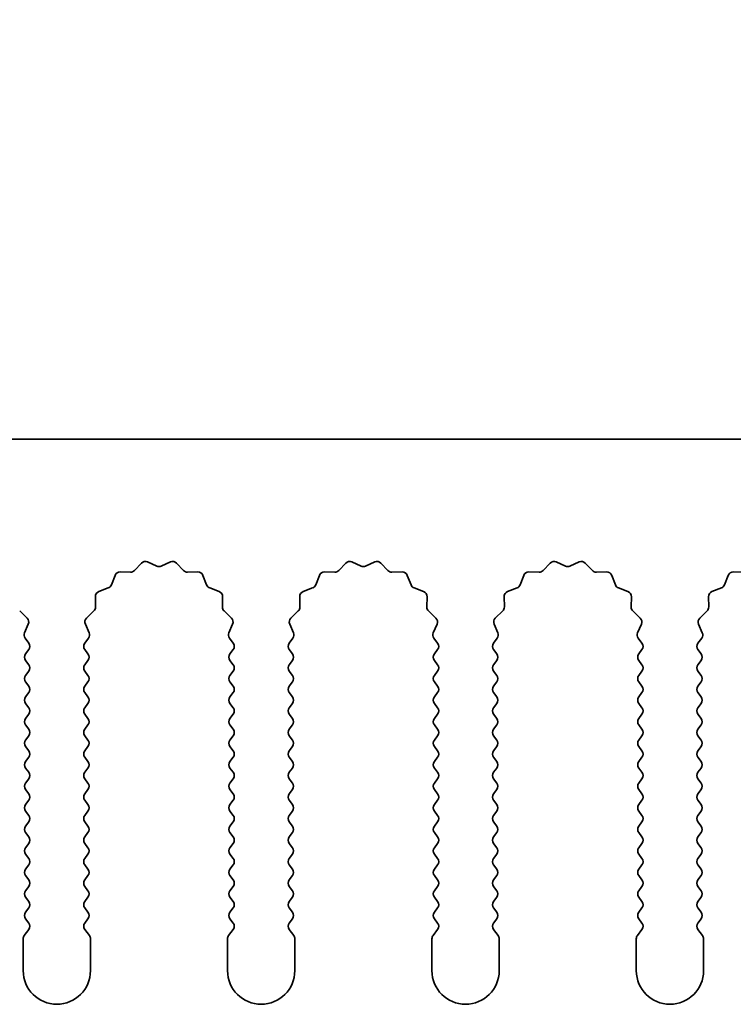
# Model space of a CAD drawing. Units: millimetres. Extents: x 0 to 9424, y 0 to 1686.
# Drawn here: x 4435 to 4461, y 1240 to 1277 of the extents above; entities that cross this region are included whole.
import ezdxf

# ---------------------------------------------------------------- set-up
doc = ezdxf.new("R2010")
doc.units = ezdxf.units.MM
doc.header["$LTSCALE"] = 4
doc.layers.get('Defpoints').update_dxf_attribs({"lineweight": 25})
for name, color, linetype, lineweight in [('Dimension (ISO)', 7, 'Continuous', 18), ('Dimension (ISO) @ 1', 7, 'Continuous', 18), ('Visible (ISO)', 7, 'Continuous', 35)]:
    doc.layers.add(name, color=color, linetype=linetype, lineweight=lineweight)
doc.styles.add('Note Text (TK)', font='MS PGothic.ttf')
doc.dimstyles.new('Default - Method 1b (TK)', dxfattribs={"dimscale": 4, "dimtxt": 2.5, "dimasz": 2.5, "dimexe": 1, "dimexo": 1.5, "dimgap": 1, "dimtad": 1, "dimtoh": 1, "dimrnd": 1e-08, "dimdsep": 46, "dimtxsty": 'Note Text (TK)', "dimcen": 0.09, "dimdle": 5, "dimclrd": 100, "dimclre": 100, "dimclrt": 7, "dimadec": 1, "dimazin": 1, "dimtfac": 1, "dimtmove": 0, "dimatfit": 3, "dimfxl": 1, "dimtolj": 1, "dimlwd": -1, "dimlwe": -1, "dimarcsym": 0})

# ---------------------------------------------------------------- blocks, each defined once
blk = doc.blocks.new('_DotSmall')
at = {"color": 0, "linetype": 'ByBlock', "const_width": 0.5}
blk.add_lwpolyline([(-0.0625, 0, 1), (0.0625, 0, 1)], format="xyb", close=True, dxfattribs=at)
blk = doc.blocks.new('*D47')
at = {"layer": 'Defpoints', "color": 0}
for p in [(4412.064, 1321.235), (4412.064, 1259.035), (4399.564, 1243.435)]:
    blk.add_point(p, dxfattribs=at)
at = {"layer": 'Dimension (ISO)', "color": 100}
for p, q in [((4399.564, 1250.935), (4399.564, 1326.235)), ((4412.064, 1266.535), (4412.064, 1326.235)), ((4387.064, 1321.235), (4336.439, 1321.235)), ((4412.064, 1321.235), (4399.564, 1321.235)), ((4412.064, 1321.235), (4437.064, 1321.235))]:
    blk.add_line(p, q, dxfattribs=at)
blk.add_solid([(4387.064, 1323.318), (4387.064, 1319.152), (4399.564, 1321.235)], dxfattribs=at)
at = {"layer": 'Dimension (ISO)', "color": 100, "xscale": 12.5, "yscale": 12.5, "zscale": 12.5, "rotation": 180}
blk.add_blockref('_DotSmall', (4412.064, 1321.235), dxfattribs=at)
at = {"layer": 'Dimension (ISO)', "color": 7, "insert": (4341.439, 1332.485), "char_height": 12.5, "attachment_point": 4, "style": 'Note Text (TK)'}
blk.add_mtext('\\A1;12.5', dxfattribs=at)
blk = doc.blocks.new('*D49')
at = {"layer": 'Defpoints', "color": 0}
for p in [(4700.864, 1321.235), (4421.864, 1261.235), (4700.864, 1261.235)]:
    blk.add_point(p, dxfattribs=at)
at = {"layer": 'Dimension (ISO)', "color": 100}
for p, q in [((4421.864, 1268.735), (4421.864, 1326.235)), ((4700.864, 1268.735), (4700.864, 1326.235)), ((4421.864, 1321.235), (4700.864, 1321.235))]:
    blk.add_line(p, q, dxfattribs=at)
at = {"layer": 'Dimension (ISO)', "color": 100, "xscale": 12.5, "yscale": 12.5, "zscale": 12.5, "rotation": 180}
blk.add_blockref('_DotSmall', (4421.864, 1321.235), dxfattribs=at)
at = {"layer": 'Dimension (ISO)', "color": 100, "xscale": 12.5, "yscale": 12.5, "zscale": 12.5}
blk.add_blockref('_DotSmall', (4700.864, 1321.235), dxfattribs=at)
at = {"layer": 'Dimension (ISO)', "color": 7, "insert": (4548.737, 1332.485), "char_height": 12.5, "attachment_point": 4, "style": 'Note Text (TK)'}
blk.add_mtext('\\A1;279', dxfattribs=at)

msp = doc.modelspace()

# ---------------------------------------------------------------- linework, layer by layer
at = {"layer": 'Visible (ISO)'}
for p, q in [((4700.8643, 1261.235), (4421.8643, 1261.235)), ((4438.9994, 1256.3547), (4439.2614, 1256.6288)), ((4439.4867, 1256.6736), (4439.8336, 1256.5206)), ((4439.995, 1256.5206), (4440.3419, 1256.6736)), ((4440.5672, 1256.6288), (4440.8292, 1256.3547)), ((4446.5994, 1256.3547), (4446.8614, 1256.6288)), ((4447.0867, 1256.6736), (4447.4336, 1256.5206)), ((4447.595, 1256.5206), (4447.9419, 1256.6736)), ((4448.1672, 1256.6288), (4448.4292, 1256.3547)), ((4454.1994, 1256.3547), (4454.4614, 1256.6288)), ((4454.6867, 1256.6736), (4455.0336, 1256.5206)), ((4455.195, 1256.5206), (4455.5419, 1256.6736)), ((4455.7672, 1256.6288), (4456.0292, 1256.3547)), ((4438.1431, 1255.8204), (4438.2802, 1256.1739)), ((4438.4712, 1256.3015), (4438.8503, 1256.2929)), ((4440.9783, 1256.2929), (4441.3574, 1256.3015)), ((4441.5484, 1256.1739), (4441.6855, 1255.8204)), ((4445.7431, 1255.8204), (4445.8802, 1256.1739)), ((4446.0712, 1256.3015), (4446.4503, 1256.2929)), ((4448.5783, 1256.2929), (4448.9574, 1256.3015)), ((4449.1484, 1256.1739), (4449.2855, 1255.8204)), ((4453.3431, 1255.8204), (4453.4802, 1256.1739)), ((4453.6712, 1256.3015), (4454.0503, 1256.2929)), ((4456.1783, 1256.2929), (4456.5574, 1256.3015)), ((4456.7484, 1256.1739), (4456.8855, 1255.8204)), ((4460.9431, 1255.8204), (4461.0802, 1256.1739)), ((4461.2712, 1256.3015), (4461.6503, 1256.2929)), ((4437.6754, 1255.5691), (4438.0289, 1255.7062)), ((4441.7997, 1255.7062), (4442.1532, 1255.5691)), ((4445.2754, 1255.5691), (4445.6289, 1255.7062)), ((4449.3997, 1255.7062), (4449.7532, 1255.5691)), ((4452.8754, 1255.5691), (4453.2289, 1255.7062)), ((4456.9997, 1255.7062), (4457.3532, 1255.5691)), ((4460.4754, 1255.5691), (4460.8289, 1255.7062)), ((4437.5564, 1254.999), (4437.5478, 1255.3781)), ((4442.2808, 1255.3781), (4442.2722, 1254.999)), ((4445.1564, 1254.999), (4445.1478, 1255.3781)), ((4449.8808, 1255.3781), (4449.8722, 1254.999)), ((4452.7564, 1254.999), (4452.7478, 1255.3781)), ((4457.4808, 1255.3781), (4457.4722, 1254.999)), ((4460.3564, 1254.999), (4460.3478, 1255.3781)), ((4434.734, 1254.8499), (4435.0081, 1254.5879)), ((4437.2205, 1254.5879), (4437.4946, 1254.8499)), ((4442.334, 1254.8499), (4442.6081, 1254.5879)), ((4444.8205, 1254.5879), (4445.0946, 1254.8499)), ((4449.934, 1254.8499), (4450.2081, 1254.5879)), ((4452.4205, 1254.5879), (4452.6946, 1254.8499)), ((4457.534, 1254.8499), (4457.8081, 1254.5879)), ((4460.0205, 1254.5879), (4460.2946, 1254.8499)), ((4435.0529, 1254.3626), (4434.9115, 1254.0421)), ((4437.3171, 1254.0421), (4437.1757, 1254.3626)), ((4442.6529, 1254.3626), (4442.5115, 1254.0421)), ((4444.9171, 1254.0421), (4444.7757, 1254.3626)), ((4450.2529, 1254.3626), (4450.1115, 1254.0421)), ((4452.5171, 1254.0421), (4452.3757, 1254.3626)), ((4457.8529, 1254.3626), (4457.7115, 1254.0421)), ((4460.1171, 1254.0421), (4459.9757, 1254.3626)), ((4434.9345, 1253.8414), (4435.0743, 1253.655)), ((4437.1543, 1253.655), (4437.2941, 1253.8414)), ((4442.5345, 1253.8414), (4442.6743, 1253.655)), ((4444.7543, 1253.655), (4444.8941, 1253.8414)), ((4450.1345, 1253.8414), (4450.2743, 1253.655)), ((4452.3543, 1253.655), (4452.4941, 1253.8414)), ((4457.7345, 1253.8414), (4457.8743, 1253.655)), ((4459.9543, 1253.655), (4460.0941, 1253.8414)), ((4435.0743, 1253.415), (4434.9543, 1253.255)), ((4437.2743, 1253.255), (4437.1543, 1253.415)), ((4442.6743, 1253.415), (4442.5543, 1253.255)), ((4444.8743, 1253.255), (4444.7543, 1253.415)), ((4450.2743, 1253.415), (4450.1543, 1253.255)), ((4452.4743, 1253.255), (4452.3543, 1253.415)), ((4457.8743, 1253.415), (4457.7543, 1253.255)), ((4460.0743, 1253.255), (4459.9543, 1253.415)), ((4434.9543, 1253.015), (4435.0743, 1252.855)), ((4437.1543, 1252.855), (4437.2743, 1253.015)), ((4442.5543, 1253.015), (4442.6743, 1252.855)), ((4444.7543, 1252.855), (4444.8743, 1253.015)), ((4450.1543, 1253.015), (4450.2743, 1252.855)), ((4452.3543, 1252.855), (4452.4743, 1253.015)), ((4457.7543, 1253.015), (4457.8743, 1252.855)), ((4459.9543, 1252.855), (4460.0743, 1253.015)), ((4435.0743, 1252.615), (4434.9543, 1252.455)), ((4437.2743, 1252.455), (4437.1543, 1252.615)), ((4442.6743, 1252.615), (4442.5543, 1252.455)), ((4444.8743, 1252.455), (4444.7543, 1252.615)), ((4450.2743, 1252.615), (4450.1543, 1252.455)), ((4452.4743, 1252.455), (4452.3543, 1252.615)), ((4457.8743, 1252.615), (4457.7543, 1252.455)), ((4460.0743, 1252.455), (4459.9543, 1252.615)), ((4434.9543, 1252.215), (4435.0743, 1252.055)), ((4437.1543, 1252.055), (4437.2743, 1252.215)), ((4442.5543, 1252.215), (4442.6743, 1252.055)), ((4444.7543, 1252.055), (4444.8743, 1252.215)), ((4450.1543, 1252.215), (4450.2743, 1252.055)), ((4452.3543, 1252.055), (4452.4743, 1252.215)), ((4457.7543, 1252.215), (4457.8743, 1252.055)), ((4459.9543, 1252.055), (4460.0743, 1252.215)), ((4435.0743, 1251.815), (4434.9543, 1251.655)), ((4437.2743, 1251.655), (4437.1543, 1251.815)), ((4442.6743, 1251.815), (4442.5543, 1251.655)), ((4444.8743, 1251.655), (4444.7543, 1251.815)), ((4450.2743, 1251.815), (4450.1543, 1251.655)), ((4452.4743, 1251.655), (4452.3543, 1251.815)), ((4457.8743, 1251.815), (4457.7543, 1251.655)), ((4460.0743, 1251.655), (4459.9543, 1251.815)), ((4434.9543, 1251.415), (4435.0743, 1251.255)), ((4437.1543, 1251.255), (4437.2743, 1251.415)), ((4442.5543, 1251.415), (4442.6743, 1251.255)), ((4444.7543, 1251.255), (4444.8743, 1251.415)), ((4450.1543, 1251.415), (4450.2743, 1251.255)), ((4452.3543, 1251.255), (4452.4743, 1251.415)), ((4457.7543, 1251.415), (4457.8743, 1251.255)), ((4459.9543, 1251.255), (4460.0743, 1251.415)), ((4435.0743, 1251.015), (4434.9543, 1250.855)), ((4437.2743, 1250.855), (4437.1543, 1251.015)), ((4442.6743, 1251.015), (4442.5543, 1250.855)), ((4444.8743, 1250.855), (4444.7543, 1251.015)), ((4450.2743, 1251.015), (4450.1543, 1250.855)), ((4452.4743, 1250.855), (4452.3543, 1251.015)), ((4457.8743, 1251.015), (4457.7543, 1250.855)), ((4460.0743, 1250.855), (4459.9543, 1251.015)), ((4434.9543, 1250.615), (4435.0743, 1250.455)), ((4437.1543, 1250.455), (4437.2743, 1250.615)), ((4442.5543, 1250.615), (4442.6743, 1250.455)), ((4444.7543, 1250.455), (4444.8743, 1250.615)), ((4450.1543, 1250.615), (4450.2743, 1250.455)), ((4452.3543, 1250.455), (4452.4743, 1250.615)), ((4457.7543, 1250.615), (4457.8743, 1250.455)), ((4459.9543, 1250.455), (4460.0743, 1250.615)), ((4435.0743, 1250.215), (4434.9543, 1250.055)), ((4437.2743, 1250.055), (4437.1543, 1250.215)), ((4442.6743, 1250.215), (4442.5543, 1250.055)), ((4444.8743, 1250.055), (4444.7543, 1250.215)), ((4450.2743, 1250.215), (4450.1543, 1250.055)), ((4452.4743, 1250.055), (4452.3543, 1250.215)), ((4457.8743, 1250.215), (4457.7543, 1250.055)), ((4460.0743, 1250.055), (4459.9543, 1250.215)), ((4434.9543, 1249.815), (4435.0743, 1249.655)), ((4437.1543, 1249.655), (4437.2743, 1249.815)), ((4442.5543, 1249.815), (4442.6743, 1249.655)), ((4444.7543, 1249.655), (4444.8743, 1249.815)), ((4450.1543, 1249.815), (4450.2743, 1249.655)), ((4452.3543, 1249.655), (4452.4743, 1249.815)), ((4457.7543, 1249.815), (4457.8743, 1249.655)), ((4459.9543, 1249.655), (4460.0743, 1249.815)), ((4435.0743, 1249.415), (4434.9543, 1249.255)), ((4437.2743, 1249.255), (4437.1543, 1249.415)), ((4442.6743, 1249.415), (4442.5543, 1249.255)), ((4444.8743, 1249.255), (4444.7543, 1249.415)), ((4450.2743, 1249.415), (4450.1543, 1249.255)), ((4452.4743, 1249.255), (4452.3543, 1249.415)), ((4457.8743, 1249.415), (4457.7543, 1249.255)), ((4460.0743, 1249.255), (4459.9543, 1249.415)), ((4434.9543, 1249.015), (4435.0743, 1248.855)), ((4437.1543, 1248.855), (4437.2743, 1249.015)), ((4442.5543, 1249.015), (4442.6743, 1248.855)), ((4444.7543, 1248.855), (4444.8743, 1249.015)), ((4450.1543, 1249.015), (4450.2743, 1248.855)), ((4452.3543, 1248.855), (4452.4743, 1249.015)), ((4457.7543, 1249.015), (4457.8743, 1248.855)), ((4459.9543, 1248.855), (4460.0743, 1249.015)), ((4435.0743, 1248.615), (4434.9543, 1248.455)), ((4437.2743, 1248.455), (4437.1543, 1248.615)), ((4442.6743, 1248.615), (4442.5543, 1248.455)), ((4444.8743, 1248.455), (4444.7543, 1248.615)), ((4450.2743, 1248.615), (4450.1543, 1248.455)), ((4452.4743, 1248.455), (4452.3543, 1248.615)), ((4457.8743, 1248.615), (4457.7543, 1248.455)), ((4460.0743, 1248.455), (4459.9543, 1248.615)), ((4434.9543, 1248.215), (4435.0743, 1248.055)), ((4437.1543, 1248.055), (4437.2743, 1248.215)), ((4442.5543, 1248.215), (4442.6743, 1248.055)), ((4444.7543, 1248.055), (4444.8743, 1248.215)), ((4450.1543, 1248.215), (4450.2743, 1248.055)), ((4452.3543, 1248.055), (4452.4743, 1248.215)), ((4457.7543, 1248.215), (4457.8743, 1248.055)), ((4459.9543, 1248.055), (4460.0743, 1248.215)), ((4435.0743, 1247.815), (4434.9543, 1247.655)), ((4437.2743, 1247.655), (4437.1543, 1247.815)), ((4442.6743, 1247.815), (4442.5543, 1247.655)), ((4444.8743, 1247.655), (4444.7543, 1247.815)), ((4450.2743, 1247.815), (4450.1543, 1247.655)), ((4452.4743, 1247.655), (4452.3543, 1247.815)), ((4457.8743, 1247.815), (4457.7543, 1247.655)), ((4460.0743, 1247.655), (4459.9543, 1247.815)), ((4434.9543, 1247.415), (4435.0743, 1247.255)), ((4437.1543, 1247.255), (4437.2743, 1247.415)), ((4442.5543, 1247.415), (4442.6743, 1247.255)), ((4444.7543, 1247.255), (4444.8743, 1247.415)), ((4450.1543, 1247.415), (4450.2743, 1247.255)), ((4452.3543, 1247.255), (4452.4743, 1247.415)), ((4457.7543, 1247.415), (4457.8743, 1247.255)), ((4459.9543, 1247.255), (4460.0743, 1247.415)), ((4435.0743, 1247.015), (4434.9543, 1246.855)), ((4437.2743, 1246.855), (4437.1543, 1247.015)), ((4442.6743, 1247.015), (4442.5543, 1246.855)), ((4444.8743, 1246.855), (4444.7543, 1247.015)), ((4450.2743, 1247.015), (4450.1543, 1246.855)), ((4452.4743, 1246.855), (4452.3543, 1247.015)), ((4457.8743, 1247.015), (4457.7543, 1246.855)), ((4460.0743, 1246.855), (4459.9543, 1247.015)), ((4434.9543, 1246.615), (4435.0743, 1246.455)), ((4437.1543, 1246.455), (4437.2743, 1246.615)), ((4442.5543, 1246.615), (4442.6743, 1246.455)), ((4444.7543, 1246.455), (4444.8743, 1246.615)), ((4450.1543, 1246.615), (4450.2743, 1246.455)), ((4452.3543, 1246.455), (4452.4743, 1246.615)), ((4457.7543, 1246.615), (4457.8743, 1246.455)), ((4459.9543, 1246.455), (4460.0743, 1246.615)), ((4435.0743, 1246.215), (4434.9543, 1246.055)), ((4437.2743, 1246.055), (4437.1543, 1246.215)), ((4442.6743, 1246.215), (4442.5543, 1246.055)), ((4444.8743, 1246.055), (4444.7543, 1246.215)), ((4450.2743, 1246.215), (4450.1543, 1246.055)), ((4452.4743, 1246.055), (4452.3543, 1246.215)), ((4457.8743, 1246.215), (4457.7543, 1246.055)), ((4460.0743, 1246.055), (4459.9543, 1246.215)), ((4434.9543, 1245.815), (4435.0743, 1245.655)), ((4437.1543, 1245.655), (4437.2743, 1245.815)), ((4442.5543, 1245.815), (4442.6743, 1245.655)), ((4444.7543, 1245.655), (4444.8743, 1245.815)), ((4450.1543, 1245.815), (4450.2743, 1245.655)), ((4452.3543, 1245.655), (4452.4743, 1245.815)), ((4457.7543, 1245.815), (4457.8743, 1245.655)), ((4459.9543, 1245.655), (4460.0743, 1245.815)), ((4435.0743, 1245.415), (4434.9543, 1245.255)), ((4437.2743, 1245.255), (4437.1543, 1245.415)), ((4442.6743, 1245.415), (4442.5543, 1245.255)), ((4444.8743, 1245.255), (4444.7543, 1245.415)), ((4450.2743, 1245.415), (4450.1543, 1245.255)), ((4452.4743, 1245.255), (4452.3543, 1245.415)), ((4457.8743, 1245.415), (4457.7543, 1245.255)), ((4460.0743, 1245.255), (4459.9543, 1245.415)), ((4434.9543, 1245.015), (4435.0743, 1244.855)), ((4437.1543, 1244.855), (4437.2743, 1245.015)), ((4442.5543, 1245.015), (4442.6743, 1244.855)), ((4444.7543, 1244.855), (4444.8743, 1245.015)), ((4450.1543, 1245.015), (4450.2743, 1244.855)), ((4452.3543, 1244.855), (4452.4743, 1245.015)), ((4457.7543, 1245.015), (4457.8743, 1244.855)), ((4459.9543, 1244.855), (4460.0743, 1245.015)), ((4435.0743, 1244.615), (4434.9543, 1244.455)), ((4437.2743, 1244.455), (4437.1543, 1244.615)), ((4442.6743, 1244.615), (4442.5543, 1244.455)), ((4444.8743, 1244.455), (4444.7543, 1244.615)), ((4450.2743, 1244.615), (4450.1543, 1244.455)), ((4452.4743, 1244.455), (4452.3543, 1244.615)), ((4457.8743, 1244.615), (4457.7543, 1244.455)), ((4460.0743, 1244.455), (4459.9543, 1244.615)), ((4434.9543, 1244.215), (4435.0743, 1244.055)), ((4437.1543, 1244.055), (4437.2743, 1244.215)), ((4442.5543, 1244.215), (4442.6743, 1244.055)), ((4444.7543, 1244.055), (4444.8743, 1244.215)), ((4450.1543, 1244.215), (4450.2743, 1244.055)), ((4452.3543, 1244.055), (4452.4743, 1244.215)), ((4457.7543, 1244.215), (4457.8743, 1244.055)), ((4459.9543, 1244.055), (4460.0743, 1244.215)), ((4435.0743, 1243.815), (4434.9543, 1243.655)), ((4437.2743, 1243.655), (4437.1543, 1243.815)), ((4442.6743, 1243.815), (4442.5543, 1243.655)), ((4444.8743, 1243.655), (4444.7543, 1243.815)), ((4450.2743, 1243.815), (4450.1543, 1243.655)), ((4452.4743, 1243.655), (4452.3543, 1243.815)), ((4457.8743, 1243.815), (4457.7543, 1243.655)), ((4460.0743, 1243.655), (4459.9543, 1243.815)), ((4434.9543, 1243.415), (4435.0743, 1243.255)), ((4437.1543, 1243.255), (4437.2743, 1243.415)), ((4442.5543, 1243.415), (4442.6743, 1243.255)), ((4444.7543, 1243.255), (4444.8743, 1243.415)), ((4450.1543, 1243.415), (4450.2743, 1243.255)), ((4452.3543, 1243.255), (4452.4743, 1243.415)), ((4457.7543, 1243.415), (4457.8743, 1243.255)), ((4459.9543, 1243.255), (4460.0743, 1243.415)), ((4435.0743, 1243.015), (4434.9043, 1242.7883)), ((4437.3243, 1242.7883), (4437.1543, 1243.015)), ((4442.6743, 1243.015), (4442.5043, 1242.7883)), ((4444.9243, 1242.7883), (4444.7543, 1243.015)), ((4450.2743, 1243.015), (4450.1043, 1242.7883)), ((4452.5243, 1242.7883), (4452.3543, 1243.015)), ((4457.8743, 1243.015), (4457.7043, 1242.7883)), ((4460.1243, 1242.7883), (4459.9543, 1243.015)), ((4434.8643, 1242.6683), (4434.8643, 1241.485)), ((4437.3643, 1241.485), (4437.3643, 1242.6683)), ((4442.4643, 1242.6683), (4442.4643, 1241.485)), ((4444.9643, 1241.485), (4444.9643, 1242.6683)), ((4450.0643, 1242.6683), (4450.0643, 1241.485)), ((4452.5643, 1241.485), (4452.5643, 1242.6683)), ((4457.6643, 1242.6683), (4457.6643, 1241.485)), ((4460.1643, 1241.485), (4460.1643, 1242.6683))]:
    msp.add_line(p, q, dxfattribs=at)
for centre, radius, start, end in [((4439.406, 1256.4906), 0.2, 66.19918, 136.30082), ((4439.9143, 1256.7036), 0.2, 246.19918, 293.80082), ((4440.4226, 1256.4906), 0.2, 43.69918, 113.80082), ((4447.006, 1256.4906), 0.2, 66.19918, 136.30082), ((4447.5143, 1256.7036), 0.2, 246.19918, 293.80082), ((4448.0226, 1256.4906), 0.2, 43.69918, 113.80082), ((4454.606, 1256.4906), 0.2, 66.19918, 136.30082), ((4455.1143, 1256.7036), 0.2, 246.19918, 293.80082), ((4455.6226, 1256.4906), 0.2, 43.69918, 113.80082), ((4438.4667, 1256.1015), 0.2, 88.69918, 158.80082), ((4438.8548, 1256.4928), 0.2, 268.69918, 316.30082), ((4440.9738, 1256.4928), 0.2, 223.69918, 271.30082), ((4441.3619, 1256.1015), 0.2, 21.19918, 91.30082), ((4446.0667, 1256.1015), 0.2, 88.69918, 158.80082), ((4446.4548, 1256.4928), 0.2, 268.69918, 316.30082), ((4448.5738, 1256.4928), 0.2, 223.69918, 271.30082), ((4448.9619, 1256.1015), 0.2, 21.19918, 91.30082), ((4453.6667, 1256.1015), 0.2, 88.69918, 158.80082), ((4454.0548, 1256.4928), 0.2, 268.69918, 316.30082), ((4456.1738, 1256.4928), 0.2, 223.69918, 271.30082), ((4456.5619, 1256.1015), 0.2, 21.19918, 91.30082), ((4461.2667, 1256.1015), 0.2, 88.69918, 158.80082), ((4437.9566, 1255.8927), 0.2, 291.19918, 338.80082), ((4441.872, 1255.8927), 0.2, 201.19918, 248.80082), ((4445.5566, 1255.8927), 0.2, 291.19918, 338.80082), ((4449.472, 1255.8927), 0.2, 201.19918, 248.80082), ((4453.1566, 1255.8927), 0.2, 291.19918, 338.80082), ((4457.072, 1255.8927), 0.2, 201.19918, 248.80082), ((4460.7566, 1255.8927), 0.2, 291.19918, 338.80082), ((4437.7477, 1255.3826), 0.2, 111.19918, 181.30082), ((4442.0809, 1255.3826), 0.2, 358.69918, 68.80082), ((4445.3477, 1255.3826), 0.2, 111.19918, 181.30082), ((4449.6809, 1255.3826), 0.2, 358.69918, 68.80082), ((4452.9477, 1255.3826), 0.2, 111.19918, 181.30082), ((4457.2809, 1255.3826), 0.2, 358.69918, 68.80082), ((4460.5477, 1255.3826), 0.2, 111.19918, 181.30082), ((4437.3565, 1254.9945), 0.2, 313.69918, 1.30082), ((4442.4721, 1254.9945), 0.2, 178.69918, 226.30082), ((4444.9565, 1254.9945), 0.2, 313.69918, 1.30082), ((4450.0721, 1254.9945), 0.2, 178.69918, 226.30082), ((4452.5565, 1254.9945), 0.2, 313.69918, 1.30082), ((4457.6721, 1254.9945), 0.2, 178.69918, 226.30082), ((4460.1565, 1254.9945), 0.2, 313.69918, 1.30082), ((4434.8699, 1254.4433), 0.2, 336.19918, 46.30082), ((4437.3587, 1254.4433), 0.2, 133.69918, 203.80082), ((4442.4699, 1254.4433), 0.2, 336.19918, 46.30082), ((4444.9587, 1254.4433), 0.2, 133.69918, 203.80082), ((4450.0699, 1254.4433), 0.2, 336.19918, 46.30082), ((4452.5587, 1254.4433), 0.2, 133.69918, 203.80082), ((4457.6699, 1254.4433), 0.2, 336.19918, 46.30082), ((4460.1587, 1254.4433), 0.2, 133.69918, 203.80082), ((4435.0945, 1253.9614), 0.2, 156.19918, 216.8699), ((4437.1341, 1253.9614), 0.2, 323.1301, 23.80082), ((4442.6945, 1253.9614), 0.2, 156.19918, 216.8699), ((4444.7341, 1253.9614), 0.2, 323.1301, 23.80082), ((4450.2945, 1253.9614), 0.2, 156.19918, 216.8699), ((4452.3341, 1253.9614), 0.2, 323.1301, 23.80082), ((4457.8945, 1253.9614), 0.2, 156.19918, 216.8699), ((4459.9341, 1253.9614), 0.2, 323.1301, 23.80082), ((4434.9143, 1253.535), 0.2, 323.1301, 36.8699), ((4437.3143, 1253.535), 0.2, 143.1301, 216.8699), ((4442.5143, 1253.535), 0.2, 323.1301, 36.8699), ((4444.9143, 1253.535), 0.2, 143.1301, 216.8699), ((4450.1143, 1253.535), 0.2, 323.1301, 36.8699), ((4452.5143, 1253.535), 0.2, 143.1301, 216.8699), ((4457.7143, 1253.535), 0.2, 323.1301, 36.8699), ((4460.1143, 1253.535), 0.2, 143.1301, 216.8699), ((4435.1143, 1253.135), 0.2, 143.1301, 216.8699), ((4437.1143, 1253.135), 0.2, 323.1301, 36.8699), ((4442.7143, 1253.135), 0.2, 143.1301, 216.8699), ((4444.7143, 1253.135), 0.2, 323.1301, 36.8699), ((4450.3143, 1253.135), 0.2, 143.1301, 216.8699), ((4452.3143, 1253.135), 0.2, 323.1301, 36.8699), ((4457.9143, 1253.135), 0.2, 143.1301, 216.8699), ((4459.9143, 1253.135), 0.2, 323.1301, 36.8699), ((4434.9143, 1252.735), 0.2, 323.1301, 36.8699), ((4437.3143, 1252.735), 0.2, 143.1301, 216.8699), ((4442.5143, 1252.735), 0.2, 323.1301, 36.8699), ((4444.9143, 1252.735), 0.2, 143.1301, 216.8699), ((4450.1143, 1252.735), 0.2, 323.1301, 36.8699), ((4452.5143, 1252.735), 0.2, 143.1301, 216.8699), ((4457.7143, 1252.735), 0.2, 323.1301, 36.8699), ((4460.1143, 1252.735), 0.2, 143.1301, 216.8699), ((4435.1143, 1252.335), 0.2, 143.1301, 216.8699), ((4437.1143, 1252.335), 0.2, 323.1301, 36.8699), ((4442.7143, 1252.335), 0.2, 143.1301, 216.8699), ((4444.7143, 1252.335), 0.2, 323.1301, 36.8699), ((4450.3143, 1252.335), 0.2, 143.1301, 216.8699), ((4452.3143, 1252.335), 0.2, 323.1301, 36.8699), ((4457.9143, 1252.335), 0.2, 143.1301, 216.8699), ((4459.9143, 1252.335), 0.2, 323.1301, 36.8699), ((4434.9143, 1251.935), 0.2, 323.1301, 36.8699), ((4437.3143, 1251.935), 0.2, 143.1301, 216.8699), ((4442.5143, 1251.935), 0.2, 323.1301, 36.8699), ((4444.9143, 1251.935), 0.2, 143.1301, 216.8699), ((4450.1143, 1251.935), 0.2, 323.1301, 36.8699), ((4452.5143, 1251.935), 0.2, 143.1301, 216.8699), ((4457.7143, 1251.935), 0.2, 323.1301, 36.8699), ((4460.1143, 1251.935), 0.2, 143.1301, 216.8699), ((4435.1143, 1251.535), 0.2, 143.1301, 216.8699), ((4437.1143, 1251.535), 0.2, 323.1301, 36.8699), ((4442.7143, 1251.535), 0.2, 143.1301, 216.8699), ((4444.7143, 1251.535), 0.2, 323.1301, 36.8699), ((4450.3143, 1251.535), 0.2, 143.1301, 216.8699), ((4452.3143, 1251.535), 0.2, 323.1301, 36.8699), ((4457.9143, 1251.535), 0.2, 143.1301, 216.8699), ((4459.9143, 1251.535), 0.2, 323.1301, 36.8699), ((4434.9143, 1251.135), 0.2, 323.1301, 36.8699), ((4437.3143, 1251.135), 0.2, 143.1301, 216.8699), ((4442.5143, 1251.135), 0.2, 323.1301, 36.8699), ((4444.9143, 1251.135), 0.2, 143.1301, 216.8699), ((4450.1143, 1251.135), 0.2, 323.1301, 36.8699), ((4452.5143, 1251.135), 0.2, 143.1301, 216.8699), ((4457.7143, 1251.135), 0.2, 323.1301, 36.8699), ((4460.1143, 1251.135), 0.2, 143.1301, 216.8699), ((4435.1143, 1250.735), 0.2, 143.1301, 216.8699), ((4437.1143, 1250.735), 0.2, 323.1301, 36.8699), ((4442.7143, 1250.735), 0.2, 143.1301, 216.8699), ((4444.7143, 1250.735), 0.2, 323.1301, 36.8699), ((4450.3143, 1250.735), 0.2, 143.1301, 216.8699), ((4452.3143, 1250.735), 0.2, 323.1301, 36.8699), ((4457.9143, 1250.735), 0.2, 143.1301, 216.8699), ((4459.9143, 1250.735), 0.2, 323.1301, 36.8699), ((4434.9143, 1250.335), 0.2, 323.1301, 36.8699), ((4437.3143, 1250.335), 0.2, 143.1301, 216.8699), ((4442.5143, 1250.335), 0.2, 323.1301, 36.8699), ((4444.9143, 1250.335), 0.2, 143.1301, 216.8699), ((4450.1143, 1250.335), 0.2, 323.1301, 36.8699), ((4452.5143, 1250.335), 0.2, 143.1301, 216.8699), ((4457.7143, 1250.335), 0.2, 323.1301, 36.8699), ((4460.1143, 1250.335), 0.2, 143.1301, 216.8699), ((4435.1143, 1249.935), 0.2, 143.1301, 216.8699), ((4437.1143, 1249.935), 0.2, 323.1301, 36.8699), ((4442.7143, 1249.935), 0.2, 143.1301, 216.8699), ((4444.7143, 1249.935), 0.2, 323.1301, 36.8699), ((4450.3143, 1249.935), 0.2, 143.1301, 216.8699), ((4452.3143, 1249.935), 0.2, 323.1301, 36.8699), ((4457.9143, 1249.935), 0.2, 143.1301, 216.8699), ((4459.9143, 1249.935), 0.2, 323.1301, 36.8699), ((4434.9143, 1249.535), 0.2, 323.1301, 36.8699), ((4437.3143, 1249.535), 0.2, 143.1301, 216.8699), ((4442.5143, 1249.535), 0.2, 323.1301, 36.8699), ((4444.9143, 1249.535), 0.2, 143.1301, 216.8699), ((4450.1143, 1249.535), 0.2, 323.1301, 36.8699), ((4452.5143, 1249.535), 0.2, 143.1301, 216.8699), ((4457.7143, 1249.535), 0.2, 323.1301, 36.8699), ((4460.1143, 1249.535), 0.2, 143.1301, 216.8699), ((4435.1143, 1249.135), 0.2, 143.1301, 216.8699), ((4437.1143, 1249.135), 0.2, 323.1301, 36.8699), ((4442.7143, 1249.135), 0.2, 143.1301, 216.8699), ((4444.7143, 1249.135), 0.2, 323.1301, 36.8699), ((4450.3143, 1249.135), 0.2, 143.1301, 216.8699), ((4452.3143, 1249.135), 0.2, 323.1301, 36.8699), ((4457.9143, 1249.135), 0.2, 143.1301, 216.8699), ((4459.9143, 1249.135), 0.2, 323.1301, 36.8699), ((4434.9143, 1248.735), 0.2, 323.1301, 36.8699), ((4437.3143, 1248.735), 0.2, 143.1301, 216.8699), ((4442.5143, 1248.735), 0.2, 323.1301, 36.8699), ((4444.9143, 1248.735), 0.2, 143.1301, 216.8699), ((4450.1143, 1248.735), 0.2, 323.1301, 36.8699), ((4452.5143, 1248.735), 0.2, 143.1301, 216.8699), ((4457.7143, 1248.735), 0.2, 323.1301, 36.8699), ((4460.1143, 1248.735), 0.2, 143.1301, 216.8699), ((4435.1143, 1248.335), 0.2, 143.1301, 216.8699), ((4437.1143, 1248.335), 0.2, 323.1301, 36.8699), ((4442.7143, 1248.335), 0.2, 143.1301, 216.8699), ((4444.7143, 1248.335), 0.2, 323.1301, 36.8699), ((4450.3143, 1248.335), 0.2, 143.1301, 216.8699), ((4452.3143, 1248.335), 0.2, 323.1301, 36.8699), ((4457.9143, 1248.335), 0.2, 143.1301, 216.8699), ((4459.9143, 1248.335), 0.2, 323.1301, 36.8699), ((4434.9143, 1247.935), 0.2, 323.1301, 36.8699), ((4437.3143, 1247.935), 0.2, 143.1301, 216.8699), ((4442.5143, 1247.935), 0.2, 323.1301, 36.8699), ((4444.9143, 1247.935), 0.2, 143.1301, 216.8699), ((4450.1143, 1247.935), 0.2, 323.1301, 36.8699), ((4452.5143, 1247.935), 0.2, 143.1301, 216.8699), ((4457.7143, 1247.935), 0.2, 323.1301, 36.8699), ((4460.1143, 1247.935), 0.2, 143.1301, 216.8699), ((4435.1143, 1247.535), 0.2, 143.1301, 216.8699), ((4437.1143, 1247.535), 0.2, 323.1301, 36.8699), ((4442.7143, 1247.535), 0.2, 143.1301, 216.8699), ((4444.7143, 1247.535), 0.2, 323.1301, 36.8699), ((4450.3143, 1247.535), 0.2, 143.1301, 216.8699), ((4452.3143, 1247.535), 0.2, 323.1301, 36.8699), ((4457.9143, 1247.535), 0.2, 143.1301, 216.8699), ((4459.9143, 1247.535), 0.2, 323.1301, 36.8699), ((4434.9143, 1247.135), 0.2, 323.1301, 36.8699), ((4437.3143, 1247.135), 0.2, 143.1301, 216.8699), ((4442.5143, 1247.135), 0.2, 323.1301, 36.8699), ((4444.9143, 1247.135), 0.2, 143.1301, 216.8699), ((4450.1143, 1247.135), 0.2, 323.1301, 36.8699), ((4452.5143, 1247.135), 0.2, 143.1301, 216.8699), ((4457.7143, 1247.135), 0.2, 323.1301, 36.8699), ((4460.1143, 1247.135), 0.2, 143.1301, 216.8699), ((4435.1143, 1246.735), 0.2, 143.1301, 216.8699), ((4437.1143, 1246.735), 0.2, 323.1301, 36.8699), ((4442.7143, 1246.735), 0.2, 143.1301, 216.8699), ((4444.7143, 1246.735), 0.2, 323.1301, 36.8699), ((4450.3143, 1246.735), 0.2, 143.1301, 216.8699), ((4452.3143, 1246.735), 0.2, 323.1301, 36.8699), ((4457.9143, 1246.735), 0.2, 143.1301, 216.8699), ((4459.9143, 1246.735), 0.2, 323.1301, 36.8699), ((4434.9143, 1246.335), 0.2, 323.1301, 36.8699), ((4437.3143, 1246.335), 0.2, 143.1301, 216.8699), ((4442.5143, 1246.335), 0.2, 323.1301, 36.8699), ((4444.9143, 1246.335), 0.2, 143.1301, 216.8699), ((4450.1143, 1246.335), 0.2, 323.1301, 36.8699), ((4452.5143, 1246.335), 0.2, 143.1301, 216.8699), ((4457.7143, 1246.335), 0.2, 323.1301, 36.8699), ((4460.1143, 1246.335), 0.2, 143.1301, 216.8699), ((4435.1143, 1245.935), 0.2, 143.1301, 216.8699), ((4437.1143, 1245.935), 0.2, 323.1301, 36.8699), ((4442.7143, 1245.935), 0.2, 143.1301, 216.8699), ((4444.7143, 1245.935), 0.2, 323.1301, 36.8699), ((4450.3143, 1245.935), 0.2, 143.1301, 216.8699), ((4452.3143, 1245.935), 0.2, 323.1301, 36.8699), ((4457.9143, 1245.935), 0.2, 143.1301, 216.8699), ((4459.9143, 1245.935), 0.2, 323.1301, 36.8699), ((4434.9143, 1245.535), 0.2, 323.1301, 36.8699), ((4437.3143, 1245.535), 0.2, 143.1301, 216.8699), ((4442.5143, 1245.535), 0.2, 323.1301, 36.8699), ((4444.9143, 1245.535), 0.2, 143.1301, 216.8699), ((4450.1143, 1245.535), 0.2, 323.1301, 36.8699), ((4452.5143, 1245.535), 0.2, 143.1301, 216.8699), ((4457.7143, 1245.535), 0.2, 323.1301, 36.8699), ((4460.1143, 1245.535), 0.2, 143.1301, 216.8699), ((4435.1143, 1245.135), 0.2, 143.1301, 216.8699), ((4437.1143, 1245.135), 0.2, 323.1301, 36.8699), ((4442.7143, 1245.135), 0.2, 143.1301, 216.8699), ((4444.7143, 1245.135), 0.2, 323.1301, 36.8699), ((4450.3143, 1245.135), 0.2, 143.1301, 216.8699), ((4452.3143, 1245.135), 0.2, 323.1301, 36.8699), ((4457.9143, 1245.135), 0.2, 143.1301, 216.8699), ((4459.9143, 1245.135), 0.2, 323.1301, 36.8699), ((4434.9143, 1244.735), 0.2, 323.1301, 36.8699), ((4437.3143, 1244.735), 0.2, 143.1301, 216.8699), ((4442.5143, 1244.735), 0.2, 323.1301, 36.8699), ((4444.9143, 1244.735), 0.2, 143.1301, 216.8699), ((4450.1143, 1244.735), 0.2, 323.1301, 36.8699), ((4452.5143, 1244.735), 0.2, 143.1301, 216.8699), ((4457.7143, 1244.735), 0.2, 323.1301, 36.8699), ((4460.1143, 1244.735), 0.2, 143.1301, 216.8699), ((4435.1143, 1244.335), 0.2, 143.1301, 216.8699), ((4437.1143, 1244.335), 0.2, 323.1301, 36.8699), ((4442.7143, 1244.335), 0.2, 143.1301, 216.8699), ((4444.7143, 1244.335), 0.2, 323.1301, 36.8699), ((4450.3143, 1244.335), 0.2, 143.1301, 216.8699), ((4452.3143, 1244.335), 0.2, 323.1301, 36.8699), ((4457.9143, 1244.335), 0.2, 143.1301, 216.8699), ((4459.9143, 1244.335), 0.2, 323.1301, 36.8699), ((4434.9143, 1243.935), 0.2, 323.1301, 36.8699), ((4437.3143, 1243.935), 0.2, 143.1301, 216.8699), ((4442.5143, 1243.935), 0.2, 323.1301, 36.8699), ((4444.9143, 1243.935), 0.2, 143.1301, 216.8699), ((4450.1143, 1243.935), 0.2, 323.1301, 36.8699), ((4452.5143, 1243.935), 0.2, 143.1301, 216.8699), ((4457.7143, 1243.935), 0.2, 323.1301, 36.8699), ((4460.1143, 1243.935), 0.2, 143.1301, 216.8699), ((4435.1143, 1243.535), 0.2, 143.1301, 216.8699), ((4437.1143, 1243.535), 0.2, 323.1301, 36.8699), ((4442.7143, 1243.535), 0.2, 143.1301, 216.8699), ((4444.7143, 1243.535), 0.2, 323.1301, 36.8699), ((4450.3143, 1243.535), 0.2, 143.1301, 216.8699), ((4452.3143, 1243.535), 0.2, 323.1301, 36.8699), ((4457.9143, 1243.535), 0.2, 143.1301, 216.8699), ((4459.9143, 1243.535), 0.2, 323.1301, 36.8699), ((4434.9143, 1243.135), 0.2, 323.1301, 36.8699), ((4437.3143, 1243.135), 0.2, 143.1301, 216.8699), ((4442.5143, 1243.135), 0.2, 323.1301, 36.8699), ((4444.9143, 1243.135), 0.2, 143.1301, 216.8699), ((4450.1143, 1243.135), 0.2, 323.1301, 36.8699), ((4452.5143, 1243.135), 0.2, 143.1301, 216.8699), ((4457.7143, 1243.135), 0.2, 323.1301, 36.8699), ((4460.1143, 1243.135), 0.2, 143.1301, 216.8699), ((4435.0643, 1242.6683), 0.2, 143.1301, 180), ((4437.1643, 1242.6683), 0.2, 0, 36.8699), ((4442.6643, 1242.6683), 0.2, 143.1301, 180), ((4444.7643, 1242.6683), 0.2, 0, 36.8699), ((4450.2643, 1242.6683), 0.2, 143.1301, 180), ((4452.3643, 1242.6683), 0.2, 0, 36.8699), ((4457.8643, 1242.6683), 0.2, 143.1301, 180), ((4459.9643, 1242.6683), 0.2, 0, 36.8699), ((4436.1143, 1241.485), 1.25, 180, 0), ((4443.7143, 1241.485), 1.25, 180, 0), ((4451.3143, 1241.485), 1.25, 180, 0), ((4458.9143, 1241.485), 1.25, 180, 0)]:
    msp.add_arc(centre, radius, start, end, dxfattribs=at)

# ---------------------------------------------------------------- dimensions: what is measured, and where the dimension line sits
at = {"layer": 'Dimension (ISO) @ 1', "color": 100}
for base, p1, p2, override, picture, middle in [((4412.0643, 1321.235), (4399.5643, 1243.435), (4412.0643, 1259.035), {"dimscale": 1, "dimtxt": 12.5, "dimasz": 12.5, "dimexe": 5, "dimexo": 7.5, "dimgap": 5, "dimtoh": 0, "dimdec": 2, "dimblk2": 'DotSmall', "dimsah": 1, "dimcen": 0.45, "dimdle": 0, "dimtol": 0, "dimlim": 0, "dimtp": 0, "dimtm": 0, "dimtdec": 2, "dimtix": 0, "dimtofl": 1, "dimtmove": 0, "dimatfit": 1}, '*D47', (4355.5018, 1321.235)), ((4700.8643, 1321.235), (4421.8643, 1261.235), (4700.8643, 1261.235), {"dimscale": 1, "dimtxt": 12.5, "dimasz": 12.5, "dimexe": 5, "dimexo": 7.5, "dimgap": 5, "dimtoh": 0, "dimdec": 2, "dimblk1": 'DotSmall', "dimblk2": 'DotSmall', "dimsah": 1, "dimcen": 0.45, "dimdle": 0, "dimtol": 0, "dimlim": 0, "dimtp": 0, "dimtm": 0, "dimtdec": 2, "dimtix": 0, "dimtofl": 0, "dimtmove": 0, "dimatfit": 1}, '*D49', (4561.4143, 1321.235))]:
    dim = msp.add_linear_dim(base=base, p1=p1, p2=p2, angle=180, dimstyle='Default - Method 1b (TK)', override=override, dxfattribs=at)
    dim.commit()
    dim.dimension.update_dxf_attribs({"geometry": picture, "text_midpoint": middle, "dimtype": 128})

doc.saveas('drawing.dxf')
